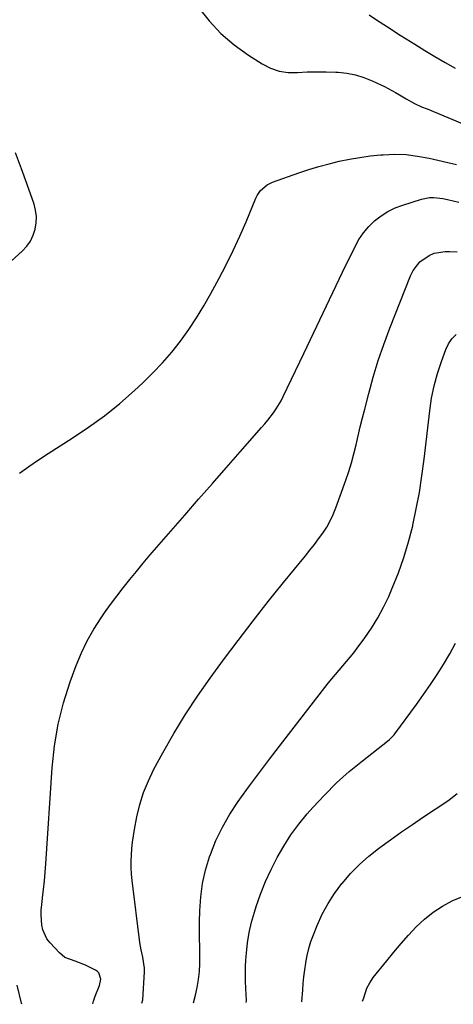
# Model space of a CAD drawing. Units: inches. Extents: x 1830732 to 1836095, y 442185 to 447541.
# Drawn here: x 1833175 to 1833358, y 442206 to 442623 of the extents above; entities that cross this region are included whole.
import ezdxf

# ---------------------------------------------------------------- set-up
doc = ezdxf.new("R2010")
doc.units = ezdxf.units.IN
doc.header["$MEASUREMENT"] = 0
doc.layers.add('7', color=7, linetype='Continuous')
doc.layers.add('8', color=7, linetype='Continuous')

msp = doc.modelspace()

# ---------------------------------------------------------------- linework, layer by layer
at = {"layer": '7', "color": 18}
for points in [[(1833250.26, 442628.31, 1976), (1833254.87, 442622.49, 1976), (1833259.88, 442617.09, 1976), (1833265.49, 442612.32, 1976), (1833271.51, 442607.97, 1976), (1833277.29, 442604.3, 1976), (1833280.83, 442602.51, 1976), (1833284.49, 442601.22, 1976), (1833288.33, 442600.66, 1976), (1833292.29, 442600.59, 1976), (1833296.35, 442600.84, 1976), (1833300.42, 442600.97, 1976), (1833304.48, 442600.93, 1976), (1833308.55, 442600.78, 1976), (1833309.48, 442600.72, 1976), (1833313.2, 442600.29, 1976), (1833316.86, 442599.59, 1976), (1833320.42, 442598.48, 1976), (1833323.91, 442597.1, 1976), (1833327.56, 442595.42, 1976), (1833329.16, 442594.65, 1976), (1833330.74, 442593.85, 1976), (1833333.82, 442592.12, 1976), (1833335.47, 442591.14, 1976), (1833338.29, 442589.51, 1976), (1833341.84, 442587.53, 1976), (1833344.85, 442586.15, 1976), (1833347.15, 442585.19, 1976), (1833366.42, 442577.24, 1976)], [(1833322.6, 442625.01, 1974), (1833325.69, 442622.95, 1974), (1833328.82, 442620.92, 1974), (1833331.95, 442618.9, 1974), (1833335.1, 442616.91, 1974), (1833338.25, 442614.92, 1974), (1833342.01, 442612.56, 1974), (1833346.23, 442609.96, 1974), (1833350.47, 442607.4, 1974), (1833354.75, 442604.91, 1974), (1833359.06, 442602.45, 1974)], [(1833169.47, 442519.35, 1976), (1833175.81, 442525.13, 1976), (1833177.65, 442527.14, 1976), (1833179.21, 442529.31, 1976), (1833180.37, 442531.72, 1976), (1833181.25, 442534.29, 1976), (1833181.66, 442536.98, 1976), (1833181.77, 442539.66, 1976), (1833181.4, 442542.31, 1976), (1833180.73, 442544.95, 1976), (1833177.83, 442553.16, 1976), (1833175.42, 442559.88, 1976), (1833172.95, 442566.58, 1976)], [(1833174.55, 442430.99, 1978), (1833178.53, 442433.89, 1978), (1833182.59, 442436.66, 1978), (1833186.7, 442439.36, 1978), (1833196.88, 442445.81, 1978), (1833203.8, 442450.47, 1978), (1833210.54, 442455.36, 1978), (1833217.01, 442460.6, 1978), (1833223.3, 442466.08, 1978), (1833226.78, 442469.29, 1978), (1833231.06, 442473.45, 1978), (1833235.18, 442477.77, 1978), (1833239.05, 442482.3, 1978), (1833242.76, 442486.98, 1978), (1833246.24, 442491.85, 1978), (1833249.56, 442496.81, 1978), (1833252.67, 442501.91, 1978), (1833255.62, 442507.11, 1978), (1833258.98, 442513.34, 1978), (1833262.07, 442519.28, 1978), (1833265.04, 442525.27, 1978), (1833267.83, 442531.35, 1978), (1833270.51, 442537.49, 1978), (1833274.69, 442547.51, 1978), (1833275.25, 442548.63, 1978), (1833276.65, 442550.68, 1978), (1833279.47, 442553.13, 1978), (1833281.72, 442554.2, 1978), (1833292.88, 442558.14, 1978), (1833297.1, 442559.54, 1978), (1833301.35, 442560.85, 1978), (1833305.65, 442562.01, 1978), (1833309.97, 442563.07, 1978), (1833314.33, 442563.96, 1978), (1833318.7, 442564.72, 1978), (1833323.11, 442565.3, 1978), (1833327.54, 442565.76, 1978), (1833328.51, 442565.83, 1978), (1833333.42, 442566, 1978), (1833338.3, 442565.86, 1978), (1833343.16, 442565.27, 1978), (1833347.98, 442564.37, 1978), (1833359.63, 442561.63, 1978)], [(1833226.41, 442206.71, 1982), (1833226.74, 442208.2, 1982), (1833227.48, 442220.05, 1982), (1833227.5, 442221.61, 1982), (1833226.8, 442226.22, 1982), (1833226.05, 442229.28, 1982), (1833225.77, 442230.82, 1982), (1833225.55, 442232.38, 1982), (1833222.31, 442258.71, 1982), (1833222.06, 442261.41, 1982), (1833221.9, 442264.1, 1982), (1833221.9, 442266.81, 1982), (1833221.99, 442269.51, 1982), (1833222.21, 442272.21, 1982), (1833222.49, 442274.9, 1982), (1833222.88, 442277.58, 1982), (1833223.33, 442280.26, 1982), (1833224.32, 442285.58, 1982), (1833225.56, 442290.82, 1982), (1833227.11, 442295.95, 1982), (1833229.14, 442300.91, 1982), (1833231.49, 442305.75, 1982), (1833235.28, 442312.7, 1982), (1833239.93, 442320.83, 1982), (1833244.78, 442328.83, 1982), (1833249.95, 442336.63, 1982), (1833255.33, 442344.3, 1982), (1833260.97, 442351.99, 1982), (1833267.16, 442360.3, 1982), (1833273.45, 442368.54, 1982), (1833279.86, 442376.68, 1982), (1833286.37, 442384.74, 1982), (1833295.67, 442396.07, 1982), (1833297.57, 442398.44, 1982), (1833299.44, 442400.83, 1982), (1833301.25, 442403.27, 1982), (1833303.02, 442405.73, 1982), (1833304.66, 442408.27, 1982), (1833306.16, 442410.88, 1982), (1833307.44, 442413.6, 1982), (1833308.58, 442416.4, 1982), (1833312.8, 442428.07, 1982), (1833314.05, 442431.76, 1982), (1833315.2, 442435.48, 1982), (1833316.21, 442439.24, 1982), (1833317.13, 442443.03, 1982), (1833317.99, 442446.84, 1982), (1833318.87, 442450.64, 1982), (1833319.8, 442454.43, 1982), (1833320.75, 442458.21, 1982), (1833322.44, 442464.74, 1982), (1833324.38, 442471.74, 1982), (1833326.49, 442478.69, 1982), (1833328.86, 442485.55, 1982), (1833331.4, 442492.36, 1982), (1833340.18, 442514.63, 1982), (1833341.25, 442516.76, 1982), (1833344.12, 442520.46, 1982), (1833347.98, 442523.22, 1982), (1833350.12, 442524.14, 1982), (1833354.76, 442524.89, 1982), (1833356.6, 442524.9, 1982), (1833359.94, 442524.74, 1982)], [(1833248.31, 442206.91, 1984), (1833249.09, 442210.14, 1984), (1833249.82, 442213.44, 1984), (1833250.38, 442216.76, 1984), (1833250.78, 442220.1, 1984), (1833250.95, 442223.45, 1984), (1833250.96, 442226.82, 1984), (1833250.87, 442230.65, 1984), (1833250.82, 442234.18, 1984), (1833250.82, 442237.7, 1984), (1833250.85, 442241.23, 1984), (1833250.92, 442245.88, 1984), (1833251.3, 442251.69, 1984), (1833252.05, 442257.43, 1984), (1833253.35, 442263.06, 1984), (1833255.03, 442268.63, 1984), (1833255.39, 442269.66, 1984), (1833257.78, 442275.56, 1984), (1833260.48, 442281.3, 1984), (1833263.67, 442286.78, 1984), (1833267.17, 442292.1, 1984), (1833267.89, 442293.09, 1984), (1833272.02, 442298.75, 1984), (1833276.2, 442304.38, 1984), (1833280.43, 442309.97, 1984), (1833284.7, 442315.53, 1984), (1833305.34, 442342.13, 1984), (1833308.35, 442345.87, 1984), (1833309.91, 442347.7, 1984), (1833313.06, 442351.33, 1984), (1833316.08, 442355.05, 1984), (1833317.54, 442356.96, 1984), (1833320.76, 442361.32, 1984), (1833323.64, 442365.51, 1984), (1833326.33, 442369.83, 1984), (1833328.72, 442374.31, 1984), (1833330.9, 442378.91, 1984), (1833332.4, 442382.35, 1984), (1833334.99, 442388.82, 1984), (1833337.35, 442395.37, 1984), (1833339.33, 442402.04, 1984), (1833341.07, 442408.79, 1984), (1833341.12, 442409.01, 1984), (1833342.58, 442415.95, 1984), (1833343.89, 442422.92, 1984), (1833344.98, 442429.93, 1984), (1833345.91, 442436.96, 1984), (1833348.28, 442457.43, 1984), (1833349.08, 442462.76, 1984), (1833350.14, 442468.04, 1984), (1833351.56, 442473.22, 1984), (1833353.22, 442478.35, 1984), (1833355.03, 442483.33, 1984), (1833356.2, 442485.74, 1984), (1833357.64, 442487.93, 1984), (1833359.48, 442489.79, 1984)], [(1833270.55, 442207.1, 1986), (1833270.64, 442207.94, 1986), (1833270.36, 442212.99, 1986), (1833270.25, 442216.02, 1986), (1833270.21, 442219.05, 1986), (1833270.3, 442222.08, 1986), (1833270.46, 442225.1, 1986), (1833270.67, 442227.91, 1986), (1833271.15, 442232.32, 1986), (1833271.84, 442236.68, 1986), (1833272.84, 442240.98, 1986), (1833274.04, 442245.24, 1986), (1833274.81, 442247.6, 1986), (1833276.68, 442252.93, 1986), (1833278.75, 442258.18, 1986), (1833281.09, 442263.31, 1986), (1833283.62, 442268.36, 1986), (1833286.46, 442273.24, 1986), (1833289.5, 442277.97, 1986), (1833292.86, 442282.48, 1986), (1833296.43, 442286.85, 1986), (1833298.74, 442289.49, 1986), (1833303.68, 442294.81, 1986), (1833308.81, 442299.93, 1986), (1833314.23, 442304.75, 1986), (1833319.83, 442309.37, 1986), (1833330.45, 442317.63, 1986), (1833331.3, 442318.33, 1986), (1833333.21, 442320.28, 1986), (1833333.54, 442320.72, 1986), (1833342.65, 442333.2, 1986), (1833345.63, 442337.37, 1986), (1833348.56, 442341.58, 1986), (1833351.4, 442345.85, 1986), (1833354.18, 442350.15, 1986), (1833356.76, 442354.57, 1986), (1833359.13, 442359.08, 1986)], [(1833294.05, 442207.31, 1988), (1833294.08, 442207.4, 1988), (1833294.48, 442212.24, 1988), (1833294.73, 442215.1, 1988), (1833295.02, 442217.95, 1988), (1833295.37, 442220.8, 1988), (1833295.76, 442223.64, 1988), (1833295.81, 442223.99, 1988), (1833296.37, 442226.97, 1988), (1833297.06, 442229.91, 1988), (1833297.96, 442232.8, 1988), (1833299, 442235.65, 1988), (1833300.63, 442239.65, 1988), (1833302.79, 442244.35, 1988), (1833305.21, 442248.9, 1988), (1833308.02, 442253.21, 1988), (1833311.1, 442257.37, 1988), (1833311.28, 442257.59, 1988), (1833314.79, 442261.6, 1988), (1833318.49, 442265.41, 1988), (1833322.47, 442268.92, 1988), (1833326.63, 442272.24, 1988), (1833327.13, 442272.61, 1988), (1833331.7, 442275.93, 1988), (1833336.31, 442279.21, 1988), (1833340.96, 442282.43, 1988), (1833345.64, 442285.6, 1988), (1833355.89, 442292.44, 1988), (1833357.25, 442293.41, 1988), (1833359.84, 442295.5, 1988)], [(1833175.55, 442206.27, 1978), (1833175.45, 442206.77, 1978), (1833173.59, 442214.42, 1978)]]:
    msp.add_polyline3d(points, dxfattribs=at)
at = {"layer": '8', "color": 18}
for points in [[(1833205.67, 442206.53, 1980), (1833205.95, 442207.65, 1980), (1833206.66, 442209.76, 1980), (1833208.45, 442214.18, 1980), (1833208.96, 442216.93, 1980), (1833208.18, 442219.52, 1980), (1833207.57, 442220.14, 1980), (1833206.82, 442220.66, 1980), (1833202.48, 442222.84, 1980), (1833198.14, 442224.57, 1980), (1833193.82, 442226.14, 1980), (1833192.6, 442227.01, 1980), (1833191.46, 442228.04, 1980), (1833187.5, 442232.3, 1980), (1833186.21, 442233.98, 1980), (1833184.46, 442237.73, 1980), (1833184, 442239.8, 1980), (1833183.73, 442244.12, 1980), (1833183.81, 442246.27, 1980), (1833184.01, 442248.43, 1980), (1833184.38, 442251.31, 1980), (1833184.8, 442254.91, 1980), (1833185.18, 442258.51, 1980), (1833185.5, 442262.13, 1980), (1833185.76, 442265.74, 1980), (1833188.35, 442306.33, 1980), (1833189.36, 442315.63, 1980), (1833190.89, 442324.83, 1980), (1833193.21, 442333.86, 1980), (1833196.06, 442342.77, 1980), (1833198.62, 442349.72, 1980), (1833200.79, 442354.97, 1980), (1833203.22, 442360.1, 1980), (1833206.03, 442365.01, 1980), (1833209.11, 442369.8, 1980), (1833210.56, 442371.88, 1980), (1833213.14, 442375.49, 1980), (1833215.78, 442379.07, 1980), (1833218.48, 442382.59, 1980), (1833221.24, 442386.07, 1980), (1833224.06, 442389.5, 1980), (1833226.9, 442392.92, 1980), (1833229.77, 442396.31, 1980), (1833232.67, 442399.67, 1980), (1833244.57, 442413.32, 1980), (1833250.42, 442420.01, 1980), (1833256.28, 442426.7, 1980), (1833262.14, 442433.37, 1980), (1833268.02, 442440.04, 1980), (1833277.11, 442450.34, 1980), (1833278.43, 442451.87, 1980), (1833279.71, 442453.43, 1980), (1833282.17, 442456.63, 1980), (1833283.31, 442458.28, 1980), (1833285.37, 442461.74, 1980), (1833286.29, 442463.53, 1980), (1833294.92, 442481.71, 1980), (1833299.02, 442490.32, 1980), (1833303.13, 442498.92, 1980), (1833307.25, 442507.51, 1980), (1833311.39, 442516.1, 1980), (1833316.64, 442526.97, 1980), (1833318.33, 442529.99, 1980), (1833320.24, 442532.83, 1980), (1833322.48, 442535.42, 1980), (1833324.95, 442537.84, 1980), (1833327.69, 442539.95, 1980), (1833330.57, 442541.8, 1980), (1833333.66, 442543.29, 1980), (1833336.88, 442544.53, 1980), (1833344.81, 442547.04, 1980), (1833348.22, 442547.7, 1980), (1833349.95, 442547.72, 1980), (1833353.83, 442547.25, 1980), (1833355.85, 442546.85, 1980), (1833360.59, 442545.79, 1980)], [(1833319.82, 442207.53, 1990), (1833320.32, 442208.99, 1990), (1833321.69, 442213.03, 1990), (1833322.88, 442215.38, 1990), (1833323.84, 442216.85, 1990), (1833324.37, 442217.55, 1990), (1833330.06, 442224.71, 1990), (1833333.07, 442228.4, 1990), (1833336.16, 442232.03, 1990), (1833339.34, 442235.57, 1990), (1833342.59, 442239.06, 1990), (1833346.04, 442242.29, 1990), (1833349.69, 442245.24, 1990), (1833353.64, 442247.79, 1990), (1833357.78, 442250.06, 1990), (1833358.07, 442250.2, 1990), (1833362.59, 442252.02, 1990)]]:
    msp.add_polyline3d(points, dxfattribs=at)

doc.saveas('drawing.dxf')
